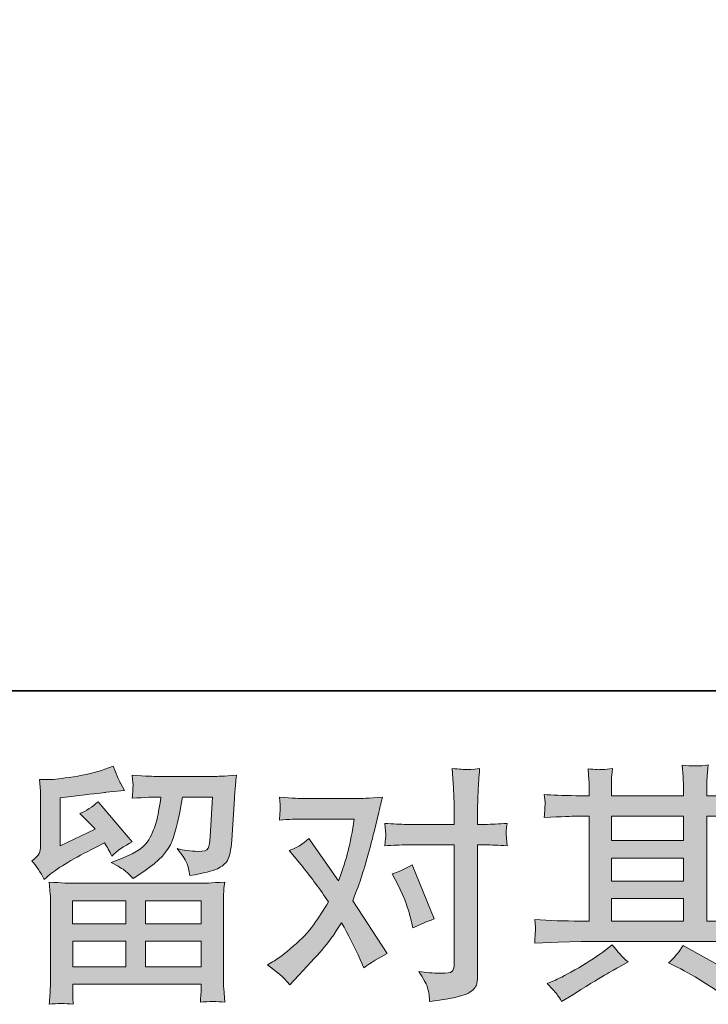
# Model space of a CAD drawing. Units: inches. Extents: x 11 to 116, y 230 to 279.
# Drawn here: x 27 to 32, y 230 to 238 of the extents above; entities that cross this region are included whole.
import ezdxf

# ---------------------------------------------------------------- set-up
doc = ezdxf.new("R2010")
doc.units = ezdxf.units.IN
doc.header["$MEASUREMENT"] = 0
doc.layers.add('图层 1', color=7, linetype='Continuous')

msp = doc.modelspace()

# ---------------------------------------------------------------- hatches: boundary and pattern name
at = {"layer": '图层 1'}
h = msp.add_hatch(color=256, dxfattribs=at)
h.dxf.hatch_style = 2
h.paths.add_polyline_path([(27.0981, 230.4345), (27.5427, 230.4345), (27.5427, 230.2443), (27.096, 230.2443)])
h.paths.add_polyline_path([(27.0988, 230.0983), (27.5427, 230.0983), (27.5427, 229.8861), (27.0988, 229.8861)])
h.paths.add_polyline_path([(27.7053, 230.0983), (28.1709, 230.0983), (28.1709, 229.8861), (27.7053, 229.8861)])
h.paths.add_polyline_path([(27.7053, 230.4345), (28.1709, 230.4345), (28.1709, 230.2443), (27.7053, 230.2443)])
edge = h.paths.add_edge_path()
edge.add_spline(control_points=[(26.8604, 230.6137), (26.8604, 230.6137), (26.9079, 230.6529), (26.9079, 230.6529), (26.9816, 230.7136), (27.1091, 230.7894), (27.2896, 230.8803), (27.2896, 230.8803), (27.364, 230.9175), (27.364, 230.9175), (27.3859, 230.8831), (27.4061, 230.8465), (27.424, 230.8083), (27.4696, 230.8534), (27.5267, 230.8927), (27.5956, 230.9254), (27.5956, 230.9254), (27.3122, 231.2606), (27.3122, 231.2606), (27.2614, 231.2165), (27.2095, 231.1835), (27.1573, 231.1614), (27.2057, 231.1173), (27.2485, 231.0746), (27.2855, 231.0333), (27.2855, 231.0333), (26.994, 230.8927), (26.994, 230.8927), (26.994, 230.8927), (26.994, 231.2937), (26.994, 231.2937), (26.994, 231.2937), (27.2008, 231.3185), (27.2008, 231.3185), (27.3108, 231.3309), (27.3701, 231.3378), (27.3785, 231.3392), (27.3785, 231.3392), (27.5313, 231.3537), (27.5313, 231.3537), (27.5313, 231.3537), (27.4963, 231.4157), (27.4963, 231.4157), (27.4936, 231.4184), (27.4734, 231.4653), (27.4364, 231.5562), (27.4364, 231.5562), (27.3663, 231.5314), (27.3663, 231.5314), (27.2917, 231.5052), (27.2051, 231.4846), (27.1055, 231.4687), (27.0064, 231.4529), (26.9412, 231.4446), (26.9102, 231.4446), (26.9102, 231.4446), (26.8211, 231.4446), (26.8211, 231.4446), (26.8211, 231.4446), (26.8294, 231.3475), (26.8294, 231.3475), (26.8307, 231.3337), (26.8314, 231.3034), (26.8314, 231.2565), (26.8314, 231.2565), (26.8314, 230.8906), (26.8314, 230.8906), (26.8314, 230.8686), (26.8271, 230.8486), (26.819, 230.83), (26.8106, 230.8114), (26.7901, 230.7907), (26.757, 230.7687), (26.7968, 230.7232), (26.8314, 230.6715), (26.8604, 230.6137)], knot_values=[0, 0, 0, 0, 0.352778, 0.352778, 0.352778, 0.705556, 0.705556, 0.705556, 1.058333, 1.058333, 1.058333, 1.411111, 1.411111, 1.411111, 1.763889, 1.763889, 1.763889, 2.116667, 2.116667, 2.116667, 2.469444, 2.469444, 2.469444, 2.822222, 2.822222, 2.822222, 3.175, 3.175, 3.175, 3.527778, 3.527778, 3.527778, 3.880556, 3.880556, 3.880556, 4.233333, 4.233333, 4.233333, 4.586111, 4.586111, 4.586111, 4.938889, 4.938889, 4.938889, 5.291667, 5.291667, 5.291667, 5.644444, 5.644444, 5.644444, 5.997222, 5.997222, 5.997222, 6.35, 6.35, 6.35, 6.702778, 6.702778, 6.702778, 7.055556, 7.055556, 7.055556, 7.408333, 7.408333, 7.408333, 7.761111, 7.761111, 7.761111, 8.113889, 8.113889, 8.113889, 8.466667, 8.466667, 8.466667, 8.819444, 8.819444, 8.819444, 8.819444], degree=3, periodic=0)
edge.add_line((26.8604, 230.6137), (26.8604, 230.6137))
edge = h.paths.add_edge_path()
edge.add_spline(control_points=[(27.1031, 229.5726), (27.1031, 229.5726), (27.101, 229.6304), (27.101, 229.6304), (27.101, 229.6304), (27.0988, 229.6904), (27.0988, 229.6904), (27.0988, 229.6904), (27.0988, 229.74), (27.0988, 229.74), (27.0988, 229.74), (28.1709, 229.74), (28.1709, 229.74), (28.1709, 229.74), (28.1709, 229.6945), (28.1709, 229.6945), (28.1709, 229.6918), (28.1695, 229.6793), (28.1674, 229.6566), (28.1652, 229.6339), (28.1645, 229.6111), (28.1645, 229.5891), (28.2331, 229.5974), (28.2997, 229.5974), (28.3661, 229.5891), (28.3661, 229.5891), (28.3576, 229.7048), (28.3576, 229.7048), (28.3561, 229.72), (28.3554, 229.7579), (28.3554, 229.8185), (28.3554, 229.8185), (28.3554, 230.3946), (28.3554, 230.3946), (28.3554, 230.4359), (28.3554, 230.4683), (28.3561, 230.4917), (28.3568, 230.5151), (28.3604, 230.5482), (28.3661, 230.5909), (28.2527, 230.584), (28.1847, 230.5806), (28.1614, 230.5806), (28.1614, 230.5806), (27.096, 230.5806), (27.096, 230.5806), (27.0752, 230.5806), (27.0113, 230.584), (26.9038, 230.5909), (26.9038, 230.5909), (26.9122, 230.4896), (26.9122, 230.4896), (26.9133, 230.4745), (26.9139, 230.4421), (26.9139, 230.3925), (26.9139, 230.3925), (26.9139, 229.8227), (26.9139, 229.8227), (26.9139, 229.7731), (26.9133, 229.7331), (26.9122, 229.7028), (26.9108, 229.6725), (26.9079, 229.629), (26.9038, 229.5726), (26.9694, 229.5808), (27.0354, 229.5808), (27.1031, 229.5726)], knot_values=[0, 0, 0, 0, 0.352778, 0.352778, 0.352778, 0.705556, 0.705556, 0.705556, 1.058333, 1.058333, 1.058333, 1.411111, 1.411111, 1.411111, 1.763889, 1.763889, 1.763889, 2.116667, 2.116667, 2.116667, 2.469444, 2.469444, 2.469444, 2.822222, 2.822222, 2.822222, 3.175, 3.175, 3.175, 3.527778, 3.527778, 3.527778, 3.880556, 3.880556, 3.880556, 4.233333, 4.233333, 4.233333, 4.586111, 4.586111, 4.586111, 4.938889, 4.938889, 4.938889, 5.291667, 5.291667, 5.291667, 5.644444, 5.644444, 5.644444, 5.997222, 5.997222, 5.997222, 6.35, 6.35, 6.35, 6.702778, 6.702778, 6.702778, 7.055556, 7.055556, 7.055556, 7.408333, 7.408333, 7.408333, 7.761111, 7.761111, 7.761111, 7.761111], degree=3, periodic=0)
edge.add_line((27.1031, 229.5726), (27.1031, 229.5726))
edge = h.paths.add_edge_path()
edge.add_spline(control_points=[(27.5377, 230.6832), (27.5578, 230.666), (27.5797, 230.6447), (27.6033, 230.6199), (27.6033, 230.6199), (27.6918, 230.6798), (27.6918, 230.6798), (27.8188, 230.7652), (27.8975, 230.85), (27.9275, 230.9334), (27.9578, 231.0167), (27.9867, 231.1387), (28.0147, 231.2999), (28.0147, 231.2999), (28.2648, 231.2999), (28.2648, 231.2999), (28.2648, 231.2999), (28.2439, 230.9671), (28.2439, 230.9671), (28.2412, 230.9244), (28.2358, 230.8934), (28.2274, 230.8734), (28.2193, 230.8534), (28.191, 230.8445), (28.1426, 230.8472), (28.0806, 230.8486), (28.0228, 230.8562), (27.9692, 230.87), (28.0103, 230.8204), (28.0365, 230.7818), (28.0481, 230.7535), (28.0598, 230.7253), (28.0696, 230.6888), (28.0763, 230.6447), (28.1897, 230.6653), (28.2655, 230.6846), (28.3046, 230.7025), (28.3438, 230.7205), (28.3721, 230.7439), (28.3893, 230.7721), (28.4065, 230.8004), (28.4182, 230.8562), (28.4239, 230.9406), (28.4239, 230.9406), (28.4465, 231.2875), (28.4465, 231.2875), (28.4465, 231.2958), (28.4479, 231.3158), (28.4506, 231.3482), (28.4536, 231.3798), (28.4573, 231.4246), (28.463, 231.4811), (28.3568, 231.4742), (28.2961, 231.4708), (28.281, 231.4708), (28.281, 231.4708), (27.7973, 231.4708), (27.7973, 231.4708), (27.7783, 231.4708), (27.7106, 231.4742), (27.5949, 231.4811), (27.6004, 231.4315), (27.6026, 231.4012), (27.6019, 231.3895), (27.6012, 231.3785), (27.6004, 231.3654), (27.5997, 231.3516), (27.599, 231.3375), (27.5976, 231.3165), (27.5949, 231.2896), (27.7067, 231.2965), (27.774, 231.2999), (27.7973, 231.2999), (27.7973, 231.2999), (27.8346, 231.2999), (27.8346, 231.2999), (27.8209, 231.2103), (27.8086, 231.1428), (27.7973, 231.0973), (27.7864, 231.0519), (27.7652, 231.0009), (27.7342, 230.9444), (27.703, 230.8879), (27.6302, 230.8369), (27.5144, 230.7914), (27.5144, 230.7914), (27.4192, 230.7542), (27.4192, 230.7542), (27.4784, 230.7239), (27.5175, 230.7005), (27.5377, 230.6832)], knot_values=[0, 0, 0, 0, 0.352778, 0.352778, 0.352778, 0.705556, 0.705556, 0.705556, 1.058333, 1.058333, 1.058333, 1.411111, 1.411111, 1.411111, 1.763889, 1.763889, 1.763889, 2.116667, 2.116667, 2.116667, 2.469444, 2.469444, 2.469444, 2.822222, 2.822222, 2.822222, 3.175, 3.175, 3.175, 3.527778, 3.527778, 3.527778, 3.880556, 3.880556, 3.880556, 4.233333, 4.233333, 4.233333, 4.586111, 4.586111, 4.586111, 4.938889, 4.938889, 4.938889, 5.291667, 5.291667, 5.291667, 5.644444, 5.644444, 5.644444, 5.997222, 5.997222, 5.997222, 6.35, 6.35, 6.35, 6.702778, 6.702778, 6.702778, 7.055556, 7.055556, 7.055556, 7.408333, 7.408333, 7.408333, 7.761111, 7.761111, 7.761111, 8.113889, 8.113889, 8.113889, 8.466667, 8.466667, 8.466667, 8.819444, 8.819444, 8.819444, 9.172222, 9.172222, 9.172222, 9.525, 9.525, 9.525, 9.877778, 9.877778, 9.877778, 10.230556, 10.230556, 10.230556, 10.583333, 10.583333, 10.583333, 10.583333], degree=3, periodic=0)
edge.add_line((27.5377, 230.6832), (27.5377, 230.6832))
h = msp.add_hatch(color=256, dxfattribs=at)
h.dxf.hatch_style = 2
edge = h.paths.add_edge_path()
edge.add_spline(control_points=[(29.8114, 230.5647), (29.8595, 230.4697), (29.8955, 230.3725), (29.9188, 230.2733), (29.9188, 230.2733), (29.9332, 230.2092), (29.9332, 230.2092), (29.9844, 230.234), (30.0436, 230.2588), (30.111, 230.2836), (30.111, 230.2836), (29.9272, 230.7342), (29.9272, 230.7342), (29.8609, 230.6984), (29.8059, 230.6736), (29.7618, 230.6598), (29.7618, 230.6598), (29.8114, 230.5647), (29.8114, 230.5647)], knot_values=[0, 0, 0, 0, 1, 1, 1, 2, 2, 2, 3, 3, 3, 4, 4, 4, 5, 5, 5, 6, 6, 6, 6], degree=3, periodic=0)
edge = h.paths.add_edge_path()
edge.add_spline(control_points=[(28.9081, 229.7352), (28.9081, 229.7352), (28.9433, 229.7724), (28.9433, 229.7724), (29.052, 229.8881), (29.13, 229.9729), (29.1775, 230.0266), (29.2253, 230.0804), (29.2795, 230.1555), (29.3402, 230.2519), (29.3953, 230.1541), (29.4471, 230.0521), (29.495, 229.946), (29.495, 229.946), (29.5262, 229.8757), (29.5262, 229.8757), (29.5854, 229.9212), (29.6504, 229.9612), (29.7205, 229.9956), (29.7205, 229.9956), (29.433, 230.4359), (29.433, 230.4359), (29.4676, 230.5241), (29.4916, 230.5909), (29.5064, 230.6357), (29.5209, 230.6805), (29.5391, 230.7425), (29.5613, 230.8224), (29.5832, 230.9024), (29.5999, 230.9651), (29.6108, 231.0105), (29.6108, 231.0105), (29.6504, 231.1745), (29.6504, 231.1745), (29.6556, 231.2007), (29.6662, 231.242), (29.6814, 231.2972), (29.5653, 231.2906), (29.4973, 231.2868), (29.4768, 231.2868), (29.4768, 231.2868), (29.0237, 231.2868), (29.0237, 231.2868), (29.0005, 231.2868), (28.9328, 231.2906), (28.8213, 231.2972), (28.827, 231.2489), (28.8291, 231.2186), (28.8284, 231.2076), (28.8277, 231.1966), (28.827, 231.1835), (28.8261, 231.169), (28.8255, 231.1545), (28.8241, 231.1339), (28.8213, 231.1077), (28.8999, 231.1132), (28.9674, 231.116), (29.0237, 231.116), (29.0237, 231.116), (29.4457, 231.116), (29.4457, 231.116), (29.429, 231.0112), (29.4118, 230.923), (29.3946, 230.8514), (29.3772, 230.7797), (29.3505, 230.6963), (29.3135, 230.6013), (29.3135, 230.6013), (29.0671, 230.9547), (29.0671, 230.9547), (29.0163, 230.9082), (28.9614, 230.8741), (28.9021, 230.8534), (28.9021, 230.8534), (29.0156, 230.7174), (29.0156, 230.7174), (29.0873, 230.6292), (29.1589, 230.5324), (29.2304, 230.4276), (29.192, 230.3601), (29.1508, 230.2967), (29.1074, 230.2368), (29.064, 230.1768), (29.0072, 230.1162), (28.9371, 230.0559), (28.8668, 229.9949), (28.8089, 229.9515), (28.7634, 229.9253), (28.7634, 229.9253), (28.7221, 229.9005), (28.7221, 229.9005), (28.7924, 229.8537), (28.8544, 229.7985), (28.9081, 229.7352)], knot_values=[0, 0, 0, 0, 0.352778, 0.352778, 0.352778, 0.705556, 0.705556, 0.705556, 1.058333, 1.058333, 1.058333, 1.411111, 1.411111, 1.411111, 1.763889, 1.763889, 1.763889, 2.116667, 2.116667, 2.116667, 2.469444, 2.469444, 2.469444, 2.822222, 2.822222, 2.822222, 3.175, 3.175, 3.175, 3.527778, 3.527778, 3.527778, 3.880556, 3.880556, 3.880556, 4.233333, 4.233333, 4.233333, 4.586111, 4.586111, 4.586111, 4.938889, 4.938889, 4.938889, 5.291667, 5.291667, 5.291667, 5.644444, 5.644444, 5.644444, 5.997222, 5.997222, 5.997222, 6.35, 6.35, 6.35, 6.702778, 6.702778, 6.702778, 7.055556, 7.055556, 7.055556, 7.408333, 7.408333, 7.408333, 7.761111, 7.761111, 7.761111, 8.113889, 8.113889, 8.113889, 8.466667, 8.466667, 8.466667, 8.819444, 8.819444, 8.819444, 9.172222, 9.172222, 9.172222, 9.525, 9.525, 9.525, 9.877778, 9.877778, 9.877778, 10.230556, 10.230556, 10.230556, 10.583333, 10.583333, 10.583333, 10.936111, 10.936111, 10.936111, 10.936111], degree=3, periodic=0)
edge.add_line((28.9081, 229.7352), (28.9081, 229.7352))
edge = h.paths.add_edge_path()
edge.add_spline(control_points=[(29.881, 230.901), (29.881, 230.901), (30.2779, 230.901), (30.2779, 230.901), (30.2779, 230.901), (30.2779, 229.9109), (30.2779, 229.9109), (30.2779, 229.8764), (30.2715, 229.8544), (30.2591, 229.8447), (30.2469, 229.8354), (30.2159, 229.8309), (30.1665, 229.8323), (30.1001, 229.8323), (30.0395, 229.8364), (29.9844, 229.8447), (30.0214, 229.7896), (30.0443, 229.7483), (30.0531, 229.72), (30.0624, 229.6918), (30.0676, 229.669), (30.0691, 229.6518), (30.0705, 229.6346), (30.0719, 229.6153), (30.0733, 229.5946), (30.2483, 229.618), (30.3566, 229.6421), (30.3978, 229.6663), (30.4385, 229.6904), (30.4614, 229.7159), (30.466, 229.7434), (30.4708, 229.771), (30.4738, 229.7992), (30.4738, 229.8282), (30.4738, 229.8282), (30.4738, 230.901), (30.4738, 230.901), (30.4738, 230.901), (30.5375, 230.901), (30.5375, 230.901), (30.5873, 230.901), (30.6479, 230.8982), (30.7196, 230.8927), (30.7196, 230.8927), (30.7115, 230.9864), (30.7115, 230.9864), (30.7101, 230.9964), (30.7125, 231.0271), (30.7196, 231.0801), (30.6479, 231.0746), (30.5873, 231.0719), (30.5375, 231.0719), (30.5375, 231.0719), (30.4738, 231.0719), (30.4738, 231.0719), (30.4738, 231.0719), (30.4738, 231.2169), (30.4738, 231.2169), (30.4738, 231.2551), (30.4751, 231.3006), (30.4776, 231.3523), (30.4805, 231.404), (30.4846, 231.4653), (30.4903, 231.5369), (30.4304, 231.5301), (30.3923, 231.5273), (30.3778, 231.528), (30.3633, 231.5287), (30.3241, 231.5314), (30.2614, 231.5369), (30.2614, 231.5369), (30.2715, 231.3736), (30.2715, 231.3736), (30.2758, 231.3089), (30.2779, 231.2558), (30.2779, 231.2145), (30.2779, 231.2145), (30.2779, 231.0719), (30.2779, 231.0719), (30.2779, 231.0719), (29.881, 231.0719), (29.881, 231.0719), (29.8299, 231.0719), (29.7696, 231.0746), (29.699, 231.0801), (29.699, 231.0801), (29.7074, 230.9864), (29.7074, 230.9864), (29.709, 230.9754), (29.706, 230.9444), (29.699, 230.8927), (29.7696, 230.8982), (29.8299, 230.901), (29.881, 230.901)], knot_values=[0, 0, 0, 0, 0.352778, 0.352778, 0.352778, 0.705556, 0.705556, 0.705556, 1.058333, 1.058333, 1.058333, 1.411111, 1.411111, 1.411111, 1.763889, 1.763889, 1.763889, 2.116667, 2.116667, 2.116667, 2.469444, 2.469444, 2.469444, 2.822222, 2.822222, 2.822222, 3.175, 3.175, 3.175, 3.527778, 3.527778, 3.527778, 3.880556, 3.880556, 3.880556, 4.233333, 4.233333, 4.233333, 4.586111, 4.586111, 4.586111, 4.938889, 4.938889, 4.938889, 5.291667, 5.291667, 5.291667, 5.644444, 5.644444, 5.644444, 5.997222, 5.997222, 5.997222, 6.35, 6.35, 6.35, 6.702778, 6.702778, 6.702778, 7.055556, 7.055556, 7.055556, 7.408333, 7.408333, 7.408333, 7.761111, 7.761111, 7.761111, 8.113889, 8.113889, 8.113889, 8.466667, 8.466667, 8.466667, 8.819444, 8.819444, 8.819444, 9.172222, 9.172222, 9.172222, 9.525, 9.525, 9.525, 9.877778, 9.877778, 9.877778, 10.230556, 10.230556, 10.230556, 10.583333, 10.583333, 10.583333, 10.936111, 10.936111, 10.936111, 10.936111], degree=3, periodic=0)
edge.add_line((29.881, 230.901), (29.881, 230.901))
h = msp.add_hatch(color=256, dxfattribs=at)
h.dxf.hatch_style = 2
h.paths.add_polyline_path([(31.5884, 230.4538), (32.1891, 230.4538), (32.1891, 230.2664), (31.5884, 230.2664)])
h.paths.add_polyline_path([(31.5884, 230.79), (32.1891, 230.79), (32.1891, 230.5999), (31.5884, 230.5999)])
h.paths.add_polyline_path([(31.5884, 231.1401), (32.1891, 231.1401), (32.1891, 230.9361), (31.5884, 230.9361)])
edge = h.paths.add_edge_path()
edge.add_spline(control_points=[(32.1362, 229.8819), (32.2149, 229.8433), (32.2954, 229.7972), (32.3786, 229.7434), (32.4621, 229.6897), (32.5136, 229.6559), (32.5331, 229.6421), (32.5331, 229.6421), (32.5909, 229.5967), (32.5909, 229.5967), (32.5909, 229.5967), (32.63, 229.6483), (32.63, 229.6483), (32.63, 229.6483), (32.6735, 229.7104), (32.6735, 229.7104), (32.6819, 229.7228), (32.6971, 229.7407), (32.7189, 229.7641), (32.7189, 229.7641), (32.1877, 230.0638), (32.1877, 230.0638), (32.1507, 230.0059), (32.1093, 229.957), (32.0638, 229.9171), (32.0638, 229.9171), (32.1362, 229.8819), (32.1362, 229.8819)], knot_values=[0, 0, 0, 0, 1, 1, 1, 2, 2, 2, 3, 3, 3, 4, 4, 4, 5, 5, 5, 6, 6, 6, 7, 7, 7, 8, 8, 8, 9, 9, 9, 9], degree=3, periodic=0)
edge = h.paths.add_edge_path()
edge.add_spline(control_points=[(30.949, 230.0831), (30.949, 230.0831), (31.1435, 230.0893), (31.1435, 230.0893), (31.1435, 230.0893), (31.3354, 230.0955), (31.3354, 230.0955), (31.3354, 230.0955), (32.4593, 230.0955), (32.4593, 230.0955), (32.4855, 230.0955), (32.5317, 230.0941), (32.598, 230.0907), (32.664, 230.0872), (32.737, 230.0845), (32.8171, 230.0831), (32.8171, 230.0831), (32.8087, 230.1486), (32.8087, 230.1486), (32.8071, 230.1513), (32.8064, 230.1603), (32.8071, 230.1754), (32.8078, 230.1913), (32.8087, 230.2051), (32.8094, 230.2182), (32.8101, 230.2313), (32.8128, 230.2519), (32.8171, 230.2788), (32.6986, 230.2705), (32.5822, 230.2664), (32.4674, 230.2664), (32.4674, 230.2664), (32.3849, 230.2664), (32.3849, 230.2664), (32.3849, 230.2664), (32.3849, 231.1401), (32.3849, 231.1401), (32.3849, 231.1401), (32.5338, 231.1401), (32.5338, 231.1401), (32.5599, 231.1401), (32.6337, 231.1366), (32.7549, 231.1297), (32.7549, 231.1297), (32.7486, 231.1911), (32.7486, 231.1911), (32.7486, 231.1911), (32.7486, 231.2248), (32.7486, 231.2248), (32.7472, 231.2482), (32.7465, 231.2634), (32.7472, 231.2713), (32.7479, 231.2786), (32.7508, 231.2951), (32.7549, 231.3213), (32.6886, 231.3144), (32.6118, 231.3109), (32.5236, 231.3109), (32.5236, 231.3109), (32.3849, 231.3089), (32.3849, 231.3089), (32.3849, 231.3089), (32.3849, 231.375), (32.3849, 231.375), (32.3849, 231.4053), (32.3849, 231.4336), (32.3856, 231.4591), (32.3863, 231.4846), (32.3899, 231.5204), (32.3951, 231.5673), (32.3264, 231.5562), (32.2547, 231.5555), (32.1789, 231.5648), (32.1789, 231.5648), (32.1853, 231.4701), (32.1853, 231.4701), (32.1877, 231.4274), (32.1891, 231.3964), (32.1891, 231.3771), (32.1891, 231.3771), (32.1891, 231.3109), (32.1891, 231.3109), (32.1891, 231.3109), (31.5884, 231.3109), (31.5884, 231.3109), (31.5884, 231.3109), (31.5884, 231.3709), (31.5884, 231.3709), (31.5884, 231.3985), (31.5884, 231.4233), (31.5891, 231.4446), (31.5898, 231.466), (31.5932, 231.4963), (31.5989, 231.5363), (31.5326, 231.5294), (31.4899, 231.5266), (31.4691, 231.528), (31.4486, 231.5294), (31.4236, 231.5314), (31.3936, 231.5342), (31.3936, 231.5342), (31.4017, 231.4412), (31.4017, 231.4412), (31.4031, 231.4274), (31.4038, 231.4012), (31.4038, 231.3626), (31.4038, 231.3626), (31.4038, 231.3089), (31.4038, 231.3089), (31.4038, 231.3089), (31.294, 231.3109), (31.294, 231.3109), (31.1785, 231.3123), (31.0903, 231.3158), (31.0295, 231.3213), (31.0295, 231.3213), (31.0358, 231.2558), (31.0358, 231.2558), (31.0358, 231.2455), (31.0351, 231.2276), (31.0338, 231.2035), (31.0324, 231.1793), (31.031, 231.1545), (31.0295, 231.1297), (31.1771, 231.1366), (31.2644, 231.1401), (31.292, 231.1401), (31.292, 231.1401), (31.4038, 231.1401), (31.4038, 231.1401), (31.4038, 231.1401), (31.4038, 230.2664), (31.4038, 230.2664), (31.4038, 230.2664), (31.3252, 230.2664), (31.3252, 230.2664), (31.2, 230.2664), (31.0744, 230.2705), (30.949, 230.2788), (30.949, 230.2788), (30.955, 230.214), (30.955, 230.214), (30.955, 230.214), (30.955, 230.183), (30.955, 230.183), (30.9537, 230.1658), (30.9519, 230.1327), (30.949, 230.0831)], knot_values=[0, 0, 0, 0, 0.352778, 0.352778, 0.352778, 0.705556, 0.705556, 0.705556, 1.058333, 1.058333, 1.058333, 1.411111, 1.411111, 1.411111, 1.763889, 1.763889, 1.763889, 2.116667, 2.116667, 2.116667, 2.469444, 2.469444, 2.469444, 2.822222, 2.822222, 2.822222, 3.175, 3.175, 3.175, 3.527778, 3.527778, 3.527778, 3.880556, 3.880556, 3.880556, 4.233333, 4.233333, 4.233333, 4.586111, 4.586111, 4.586111, 4.938889, 4.938889, 4.938889, 5.291667, 5.291667, 5.291667, 5.644444, 5.644444, 5.644444, 5.997222, 5.997222, 5.997222, 6.35, 6.35, 6.35, 6.702778, 6.702778, 6.702778, 7.055556, 7.055556, 7.055556, 7.408333, 7.408333, 7.408333, 7.761111, 7.761111, 7.761111, 8.113889, 8.113889, 8.113889, 8.466667, 8.466667, 8.466667, 8.819444, 8.819444, 8.819444, 9.172222, 9.172222, 9.172222, 9.525, 9.525, 9.525, 9.877778, 9.877778, 9.877778, 10.230556, 10.230556, 10.230556, 10.583333, 10.583333, 10.583333, 10.936111, 10.936111, 10.936111, 11.288889, 11.288889, 11.288889, 11.641667, 11.641667, 11.641667, 11.994444, 11.994444, 11.994444, 12.347222, 12.347222, 12.347222, 12.7, 12.7, 12.7, 13.052778, 13.052778, 13.052778, 13.405556, 13.405556, 13.405556, 13.758333, 13.758333, 13.758333, 14.111111, 14.111111, 14.111111, 14.463889, 14.463889, 14.463889, 14.816667, 14.816667, 14.816667, 15.169444, 15.169444, 15.169444, 15.522222, 15.522222, 15.522222, 15.875, 15.875, 15.875, 16.227778, 16.227778, 16.227778, 16.580556, 16.580556, 16.580556, 16.933333, 16.933333, 16.933333, 17.286111, 17.286111, 17.286111, 17.286111], degree=3, periodic=0)
edge.add_line((30.949, 230.0831), (30.949, 230.0831))
edge = h.paths.add_edge_path()
edge.add_spline(control_points=[(31.1378, 229.6525), (31.1488, 229.6373), (31.1604, 229.6187), (31.1731, 229.5967), (31.1731, 229.5967), (31.2391, 229.6359), (31.2391, 229.6359), (31.3771, 229.7214), (31.474, 229.7813), (31.5312, 229.8151), (31.5884, 229.8488), (31.6296, 229.8723), (31.6546, 229.8861), (31.6546, 229.8861), (31.7269, 229.9253), (31.7269, 229.9253), (31.6814, 229.9667), (31.6373, 230.0142), (31.5946, 230.068), (31.5946, 230.068), (31.5161, 230.008), (31.5161, 230.008), (31.4501, 229.9584), (31.3721, 229.9088), (31.2832, 229.8592), (31.1943, 229.8096), (31.1378, 229.7799), (31.1132, 229.7703), (31.1132, 229.7703), (31.0532, 229.7455), (31.0532, 229.7455), (31.0987, 229.6986), (31.127, 229.6676), (31.1378, 229.6525)], knot_values=[0, 0, 0, 0, 0.352778, 0.352778, 0.352778, 0.705556, 0.705556, 0.705556, 1.058333, 1.058333, 1.058333, 1.411111, 1.411111, 1.411111, 1.763889, 1.763889, 1.763889, 2.116667, 2.116667, 2.116667, 2.469444, 2.469444, 2.469444, 2.822222, 2.822222, 2.822222, 3.175, 3.175, 3.175, 3.527778, 3.527778, 3.527778, 3.880556, 3.880556, 3.880556, 3.880556], degree=3, periodic=0)
edge.add_line((31.1378, 229.6525), (31.1378, 229.6525))

# ---------------------------------------------------------------- linework, layer by layer
at = {"layer": '图层 1', "lineweight": 35}
msp.add_lwpolyline([(115.77, 232.1846), (10.7699, 232.1846), (10.7699, 276.1847), (115.77, 276.1847), (115.77, 232.1846)], dxfattribs=at)
at = {"layer": '图层 1', "lineweight": 0}
for points in [[(31.5884, 231.1401), (32.1891, 231.1401), (32.1891, 230.9361), (31.5884, 230.9361), (31.5884, 231.1401)], [(31.5884, 230.79), (32.1891, 230.79), (32.1891, 230.5999), (31.5884, 230.5999), (31.5884, 230.79)], [(27.0981, 230.4345), (27.5427, 230.4345), (27.5427, 230.2443), (27.096, 230.2443), (27.0981, 230.4345)], [(27.7053, 230.4345), (28.1709, 230.4345), (28.1709, 230.2443), (27.7053, 230.2443), (27.7053, 230.4345)], [(31.5884, 230.4538), (32.1891, 230.4538), (32.1891, 230.2664), (31.5884, 230.2664), (31.5884, 230.4538)], [(27.0988, 230.0983), (27.5427, 230.0983), (27.5427, 229.8861), (27.0988, 229.8861), (27.0988, 230.0983)], [(27.7053, 230.0983), (28.1709, 230.0983), (28.1709, 229.8861), (27.7053, 229.8861), (27.7053, 230.0983)]]:
    msp.add_lwpolyline(points, dxfattribs=at)
for points, knots in [([(26.8604, 230.6137), (26.8604, 230.6137), (26.9079, 230.6529), (26.9079, 230.6529), (26.9816, 230.7136), (27.1091, 230.7894), (27.2896, 230.8803), (27.2896, 230.8803), (27.364, 230.9175), (27.364, 230.9175), (27.3859, 230.8831), (27.4061, 230.8465), (27.424, 230.8083), (27.4696, 230.8534), (27.5267, 230.8927), (27.5956, 230.9254), (27.5956, 230.9254), (27.3122, 231.2606), (27.3122, 231.2606), (27.2614, 231.2165), (27.2095, 231.1835), (27.1573, 231.1614), (27.2057, 231.1173), (27.2485, 231.0746), (27.2855, 231.0333), (27.2855, 231.0333), (26.994, 230.8927), (26.994, 230.8927), (26.994, 230.8927), (26.994, 231.2937), (26.994, 231.2937), (26.994, 231.2937), (27.2008, 231.3185), (27.2008, 231.3185), (27.3108, 231.3309), (27.3701, 231.3378), (27.3785, 231.3392), (27.3785, 231.3392), (27.5313, 231.3537), (27.5313, 231.3537), (27.5313, 231.3537), (27.4963, 231.4157), (27.4963, 231.4157), (27.4936, 231.4184), (27.4734, 231.4653), (27.4364, 231.5562), (27.4364, 231.5562), (27.3663, 231.5314), (27.3663, 231.5314), (27.2917, 231.5052), (27.2051, 231.4846), (27.1055, 231.4687), (27.0064, 231.4529), (26.9412, 231.4446), (26.9102, 231.4446), (26.9102, 231.4446), (26.8211, 231.4446), (26.8211, 231.4446), (26.8211, 231.4446), (26.8294, 231.3475), (26.8294, 231.3475), (26.8307, 231.3337), (26.8314, 231.3034), (26.8314, 231.2565), (26.8314, 231.2565), (26.8314, 230.8906), (26.8314, 230.8906), (26.8314, 230.8686), (26.8271, 230.8486), (26.819, 230.83), (26.8106, 230.8114), (26.7901, 230.7907), (26.757, 230.7687), (26.7968, 230.7232), (26.8314, 230.6715), (26.8604, 230.6137)], [0, 0, 0, 0, 1, 1, 1, 2, 2, 2, 3, 3, 3, 4, 4, 4, 5, 5, 5, 6, 6, 6, 7, 7, 7, 8, 8, 8, 9, 9, 9, 10, 10, 10, 11, 11, 11, 12, 12, 12, 13, 13, 13, 14, 14, 14, 15, 15, 15, 16, 16, 16, 17, 17, 17, 18, 18, 18, 19, 19, 19, 20, 20, 20, 21, 21, 21, 22, 22, 22, 23, 23, 23, 24, 24, 24, 25, 25, 25, 25]), ([(29.881, 230.901), (29.881, 230.901), (30.2779, 230.901), (30.2779, 230.901), (30.2779, 230.901), (30.2779, 229.9109), (30.2779, 229.9109), (30.2779, 229.8764), (30.2715, 229.8544), (30.2591, 229.8447), (30.2469, 229.8354), (30.2159, 229.8309), (30.1665, 229.8323), (30.1001, 229.8323), (30.0395, 229.8364), (29.9844, 229.8447), (30.0214, 229.7896), (30.0443, 229.7483), (30.0531, 229.72), (30.0624, 229.6918), (30.0676, 229.669), (30.0691, 229.6518), (30.0705, 229.6346), (30.0719, 229.6153), (30.0733, 229.5946), (30.2483, 229.618), (30.3566, 229.6421), (30.3978, 229.6663), (30.4385, 229.6904), (30.4614, 229.7159), (30.466, 229.7434), (30.4708, 229.771), (30.4738, 229.7992), (30.4738, 229.8282), (30.4738, 229.8282), (30.4738, 230.901), (30.4738, 230.901), (30.4738, 230.901), (30.5375, 230.901), (30.5375, 230.901), (30.5873, 230.901), (30.6479, 230.8982), (30.7196, 230.8927), (30.7196, 230.8927), (30.7115, 230.9864), (30.7115, 230.9864), (30.7101, 230.9964), (30.7125, 231.0271), (30.7196, 231.0801), (30.6479, 231.0746), (30.5873, 231.0719), (30.5375, 231.0719), (30.5375, 231.0719), (30.4738, 231.0719), (30.4738, 231.0719), (30.4738, 231.0719), (30.4738, 231.2169), (30.4738, 231.2169), (30.4738, 231.2551), (30.4751, 231.3006), (30.4776, 231.3523), (30.4805, 231.404), (30.4846, 231.4653), (30.4903, 231.5369), (30.4304, 231.5301), (30.3923, 231.5273), (30.3778, 231.528), (30.3633, 231.5287), (30.3241, 231.5314), (30.2614, 231.5369), (30.2614, 231.5369), (30.2715, 231.3736), (30.2715, 231.3736), (30.2758, 231.3089), (30.2779, 231.2558), (30.2779, 231.2145), (30.2779, 231.2145), (30.2779, 231.0719), (30.2779, 231.0719), (30.2779, 231.0719), (29.881, 231.0719), (29.881, 231.0719), (29.8299, 231.0719), (29.7696, 231.0746), (29.699, 231.0801), (29.699, 231.0801), (29.7074, 230.9864), (29.7074, 230.9864), (29.709, 230.9754), (29.706, 230.9444), (29.699, 230.8927), (29.7696, 230.8982), (29.8299, 230.901), (29.881, 230.901)], [0, 0, 0, 0, 1, 1, 1, 2, 2, 2, 3, 3, 3, 4, 4, 4, 5, 5, 5, 6, 6, 6, 7, 7, 7, 8, 8, 8, 9, 9, 9, 10, 10, 10, 11, 11, 11, 12, 12, 12, 13, 13, 13, 14, 14, 14, 15, 15, 15, 16, 16, 16, 17, 17, 17, 18, 18, 18, 19, 19, 19, 20, 20, 20, 21, 21, 21, 22, 22, 22, 23, 23, 23, 24, 24, 24, 25, 25, 25, 26, 26, 26, 27, 27, 27, 28, 28, 28, 29, 29, 29, 30, 30, 30, 31, 31, 31, 31]), ([(30.949, 230.0831), (30.949, 230.0831), (31.1435, 230.0893), (31.1435, 230.0893), (31.1435, 230.0893), (31.3354, 230.0955), (31.3354, 230.0955), (31.3354, 230.0955), (32.4593, 230.0955), (32.4593, 230.0955), (32.4855, 230.0955), (32.5317, 230.0941), (32.598, 230.0907), (32.664, 230.0872), (32.737, 230.0845), (32.8171, 230.0831), (32.8171, 230.0831), (32.8087, 230.1486), (32.8087, 230.1486), (32.8071, 230.1513), (32.8064, 230.1603), (32.8071, 230.1754), (32.8078, 230.1913), (32.8087, 230.2051), (32.8094, 230.2182), (32.8101, 230.2313), (32.8128, 230.2519), (32.8171, 230.2788), (32.6986, 230.2705), (32.5822, 230.2664), (32.4674, 230.2664), (32.4674, 230.2664), (32.3849, 230.2664), (32.3849, 230.2664), (32.3849, 230.2664), (32.3849, 231.1401), (32.3849, 231.1401), (32.3849, 231.1401), (32.5338, 231.1401), (32.5338, 231.1401), (32.5599, 231.1401), (32.6337, 231.1366), (32.7549, 231.1297), (32.7549, 231.1297), (32.7486, 231.1911), (32.7486, 231.1911), (32.7486, 231.1911), (32.7486, 231.2248), (32.7486, 231.2248), (32.7472, 231.2482), (32.7465, 231.2634), (32.7472, 231.2713), (32.7479, 231.2786), (32.7508, 231.2951), (32.7549, 231.3213), (32.6886, 231.3144), (32.6118, 231.3109), (32.5236, 231.3109), (32.5236, 231.3109), (32.3849, 231.3089), (32.3849, 231.3089), (32.3849, 231.3089), (32.3849, 231.375), (32.3849, 231.375), (32.3849, 231.4053), (32.3849, 231.4336), (32.3856, 231.4591), (32.3863, 231.4846), (32.3899, 231.5204), (32.3951, 231.5673), (32.3264, 231.5562), (32.2547, 231.5555), (32.1789, 231.5648), (32.1789, 231.5648), (32.1853, 231.4701), (32.1853, 231.4701), (32.1877, 231.4274), (32.1891, 231.3964), (32.1891, 231.3771), (32.1891, 231.3771), (32.1891, 231.3109), (32.1891, 231.3109), (32.1891, 231.3109), (31.5884, 231.3109), (31.5884, 231.3109), (31.5884, 231.3109), (31.5884, 231.3709), (31.5884, 231.3709), (31.5884, 231.3985), (31.5884, 231.4233), (31.5891, 231.4446), (31.5898, 231.466), (31.5932, 231.4963), (31.5989, 231.5363), (31.5326, 231.5294), (31.4899, 231.5266), (31.4691, 231.528), (31.4486, 231.5294), (31.4236, 231.5314), (31.3936, 231.5342), (31.3936, 231.5342), (31.4017, 231.4412), (31.4017, 231.4412), (31.4031, 231.4274), (31.4038, 231.4012), (31.4038, 231.3626), (31.4038, 231.3626), (31.4038, 231.3089), (31.4038, 231.3089), (31.4038, 231.3089), (31.294, 231.3109), (31.294, 231.3109), (31.1785, 231.3123), (31.0903, 231.3158), (31.0295, 231.3213), (31.0295, 231.3213), (31.0358, 231.2558), (31.0358, 231.2558), (31.0358, 231.2455), (31.0351, 231.2276), (31.0338, 231.2035), (31.0324, 231.1793), (31.031, 231.1545), (31.0295, 231.1297), (31.1771, 231.1366), (31.2644, 231.1401), (31.292, 231.1401), (31.292, 231.1401), (31.4038, 231.1401), (31.4038, 231.1401), (31.4038, 231.1401), (31.4038, 230.2664), (31.4038, 230.2664), (31.4038, 230.2664), (31.3252, 230.2664), (31.3252, 230.2664), (31.2, 230.2664), (31.0744, 230.2705), (30.949, 230.2788), (30.949, 230.2788), (30.955, 230.214), (30.955, 230.214), (30.955, 230.214), (30.955, 230.183), (30.955, 230.183), (30.9537, 230.1658), (30.9519, 230.1327), (30.949, 230.0831)], [0, 0, 0, 0, 1, 1, 1, 2, 2, 2, 3, 3, 3, 4, 4, 4, 5, 5, 5, 6, 6, 6, 7, 7, 7, 8, 8, 8, 9, 9, 9, 10, 10, 10, 11, 11, 11, 12, 12, 12, 13, 13, 13, 14, 14, 14, 15, 15, 15, 16, 16, 16, 17, 17, 17, 18, 18, 18, 19, 19, 19, 20, 20, 20, 21, 21, 21, 22, 22, 22, 23, 23, 23, 24, 24, 24, 25, 25, 25, 26, 26, 26, 27, 27, 27, 28, 28, 28, 29, 29, 29, 30, 30, 30, 31, 31, 31, 32, 32, 32, 33, 33, 33, 34, 34, 34, 35, 35, 35, 36, 36, 36, 37, 37, 37, 38, 38, 38, 39, 39, 39, 40, 40, 40, 41, 41, 41, 42, 42, 42, 43, 43, 43, 44, 44, 44, 45, 45, 45, 46, 46, 46, 47, 47, 47, 48, 48, 48, 49, 49, 49, 49]), ([(27.5377, 230.6832), (27.5578, 230.666), (27.5797, 230.6447), (27.6033, 230.6199), (27.6033, 230.6199), (27.6918, 230.6798), (27.6918, 230.6798), (27.8188, 230.7652), (27.8975, 230.85), (27.9275, 230.9334), (27.9578, 231.0167), (27.9867, 231.1387), (28.0147, 231.2999), (28.0147, 231.2999), (28.2648, 231.2999), (28.2648, 231.2999), (28.2648, 231.2999), (28.2439, 230.9671), (28.2439, 230.9671), (28.2412, 230.9244), (28.2358, 230.8934), (28.2274, 230.8734), (28.2193, 230.8534), (28.191, 230.8445), (28.1426, 230.8472), (28.0806, 230.8486), (28.0228, 230.8562), (27.9692, 230.87), (28.0103, 230.8204), (28.0365, 230.7818), (28.0481, 230.7535), (28.0598, 230.7253), (28.0696, 230.6888), (28.0763, 230.6447), (28.1897, 230.6653), (28.2655, 230.6846), (28.3046, 230.7025), (28.3438, 230.7205), (28.3721, 230.7439), (28.3893, 230.7721), (28.4065, 230.8004), (28.4182, 230.8562), (28.4239, 230.9406), (28.4239, 230.9406), (28.4465, 231.2875), (28.4465, 231.2875), (28.4465, 231.2958), (28.4479, 231.3158), (28.4506, 231.3482), (28.4536, 231.3798), (28.4573, 231.4246), (28.463, 231.4811), (28.3568, 231.4742), (28.2961, 231.4708), (28.281, 231.4708), (28.281, 231.4708), (27.7973, 231.4708), (27.7973, 231.4708), (27.7783, 231.4708), (27.7106, 231.4742), (27.5949, 231.4811), (27.6004, 231.4315), (27.6026, 231.4012), (27.6019, 231.3895), (27.6012, 231.3785), (27.6004, 231.3654), (27.5997, 231.3516), (27.599, 231.3375), (27.5976, 231.3165), (27.5949, 231.2896), (27.7067, 231.2965), (27.774, 231.2999), (27.7973, 231.2999), (27.7973, 231.2999), (27.8346, 231.2999), (27.8346, 231.2999), (27.8209, 231.2103), (27.8086, 231.1428), (27.7973, 231.0973), (27.7864, 231.0519), (27.7652, 231.0009), (27.7342, 230.9444), (27.703, 230.8879), (27.6302, 230.8369), (27.5144, 230.7914), (27.5144, 230.7914), (27.4192, 230.7542), (27.4192, 230.7542), (27.4784, 230.7239), (27.5175, 230.7005), (27.5377, 230.6832)], [0, 0, 0, 0, 1, 1, 1, 2, 2, 2, 3, 3, 3, 4, 4, 4, 5, 5, 5, 6, 6, 6, 7, 7, 7, 8, 8, 8, 9, 9, 9, 10, 10, 10, 11, 11, 11, 12, 12, 12, 13, 13, 13, 14, 14, 14, 15, 15, 15, 16, 16, 16, 17, 17, 17, 18, 18, 18, 19, 19, 19, 20, 20, 20, 21, 21, 21, 22, 22, 22, 23, 23, 23, 24, 24, 24, 25, 25, 25, 26, 26, 26, 27, 27, 27, 28, 28, 28, 29, 29, 29, 30, 30, 30, 30]), ([(28.9081, 229.7352), (28.9081, 229.7352), (28.9433, 229.7724), (28.9433, 229.7724), (29.052, 229.8881), (29.13, 229.9729), (29.1775, 230.0266), (29.2253, 230.0804), (29.2795, 230.1555), (29.3402, 230.2519), (29.3953, 230.1541), (29.4471, 230.0521), (29.495, 229.946), (29.495, 229.946), (29.5262, 229.8757), (29.5262, 229.8757), (29.5854, 229.9212), (29.6504, 229.9612), (29.7205, 229.9956), (29.7205, 229.9956), (29.433, 230.4359), (29.433, 230.4359), (29.4676, 230.5241), (29.4916, 230.5909), (29.5064, 230.6357), (29.5209, 230.6805), (29.5391, 230.7425), (29.5613, 230.8224), (29.5832, 230.9024), (29.5999, 230.9651), (29.6108, 231.0105), (29.6108, 231.0105), (29.6504, 231.1745), (29.6504, 231.1745), (29.6556, 231.2007), (29.6662, 231.242), (29.6814, 231.2972), (29.5653, 231.2906), (29.4973, 231.2868), (29.4768, 231.2868), (29.4768, 231.2868), (29.0237, 231.2868), (29.0237, 231.2868), (29.0005, 231.2868), (28.9328, 231.2906), (28.8213, 231.2972), (28.827, 231.2489), (28.8291, 231.2186), (28.8284, 231.2076), (28.8277, 231.1966), (28.827, 231.1835), (28.8261, 231.169), (28.8255, 231.1545), (28.8241, 231.1339), (28.8213, 231.1077), (28.8999, 231.1132), (28.9674, 231.116), (29.0237, 231.116), (29.0237, 231.116), (29.4457, 231.116), (29.4457, 231.116), (29.429, 231.0112), (29.4118, 230.923), (29.3946, 230.8514), (29.3772, 230.7797), (29.3505, 230.6963), (29.3135, 230.6013), (29.3135, 230.6013), (29.0671, 230.9547), (29.0671, 230.9547), (29.0163, 230.9082), (28.9614, 230.8741), (28.9021, 230.8534), (28.9021, 230.8534), (29.0156, 230.7174), (29.0156, 230.7174), (29.0873, 230.6292), (29.1589, 230.5324), (29.2304, 230.4276), (29.192, 230.3601), (29.1508, 230.2967), (29.1074, 230.2368), (29.064, 230.1768), (29.0072, 230.1162), (28.9371, 230.0559), (28.8668, 229.9949), (28.8089, 229.9515), (28.7634, 229.9253), (28.7634, 229.9253), (28.7221, 229.9005), (28.7221, 229.9005), (28.7924, 229.8537), (28.8544, 229.7985), (28.9081, 229.7352)], [0, 0, 0, 0, 1, 1, 1, 2, 2, 2, 3, 3, 3, 4, 4, 4, 5, 5, 5, 6, 6, 6, 7, 7, 7, 8, 8, 8, 9, 9, 9, 10, 10, 10, 11, 11, 11, 12, 12, 12, 13, 13, 13, 14, 14, 14, 15, 15, 15, 16, 16, 16, 17, 17, 17, 18, 18, 18, 19, 19, 19, 20, 20, 20, 21, 21, 21, 22, 22, 22, 23, 23, 23, 24, 24, 24, 25, 25, 25, 26, 26, 26, 27, 27, 27, 28, 28, 28, 29, 29, 29, 30, 30, 30, 31, 31, 31, 31]), ([(29.8114, 230.5647), (29.8595, 230.4697), (29.8955, 230.3725), (29.9188, 230.2733), (29.9188, 230.2733), (29.9332, 230.2092), (29.9332, 230.2092), (29.9844, 230.234), (30.0436, 230.2588), (30.111, 230.2836), (30.111, 230.2836), (29.9272, 230.7342), (29.9272, 230.7342), (29.8609, 230.6984), (29.8059, 230.6736), (29.7618, 230.6598), (29.7618, 230.6598), (29.8114, 230.5647), (29.8114, 230.5647)], [0, 0, 0, 0, 1, 1, 1, 2, 2, 2, 3, 3, 3, 4, 4, 4, 5, 5, 5, 6, 6, 6, 6]), ([(27.1031, 229.5726), (27.1031, 229.5726), (27.101, 229.6304), (27.101, 229.6304), (27.101, 229.6304), (27.0988, 229.6904), (27.0988, 229.6904), (27.0988, 229.6904), (27.0988, 229.74), (27.0988, 229.74), (27.0988, 229.74), (28.1709, 229.74), (28.1709, 229.74), (28.1709, 229.74), (28.1709, 229.6945), (28.1709, 229.6945), (28.1709, 229.6918), (28.1695, 229.6793), (28.1674, 229.6566), (28.1652, 229.6339), (28.1645, 229.6111), (28.1645, 229.5891), (28.2331, 229.5974), (28.2997, 229.5974), (28.3661, 229.5891), (28.3661, 229.5891), (28.3576, 229.7048), (28.3576, 229.7048), (28.3561, 229.72), (28.3554, 229.7579), (28.3554, 229.8185), (28.3554, 229.8185), (28.3554, 230.3946), (28.3554, 230.3946), (28.3554, 230.4359), (28.3554, 230.4683), (28.3561, 230.4917), (28.3568, 230.5151), (28.3604, 230.5482), (28.3661, 230.5909), (28.2527, 230.584), (28.1847, 230.5806), (28.1614, 230.5806), (28.1614, 230.5806), (27.096, 230.5806), (27.096, 230.5806), (27.0752, 230.5806), (27.0113, 230.584), (26.9038, 230.5909), (26.9038, 230.5909), (26.9122, 230.4896), (26.9122, 230.4896), (26.9133, 230.4745), (26.9139, 230.4421), (26.9139, 230.3925), (26.9139, 230.3925), (26.9139, 229.8227), (26.9139, 229.8227), (26.9139, 229.7731), (26.9133, 229.7331), (26.9122, 229.7028), (26.9108, 229.6725), (26.9079, 229.629), (26.9038, 229.5726), (26.9694, 229.5808), (27.0354, 229.5808), (27.1031, 229.5726)], [0, 0, 0, 0, 1, 1, 1, 2, 2, 2, 3, 3, 3, 4, 4, 4, 5, 5, 5, 6, 6, 6, 7, 7, 7, 8, 8, 8, 9, 9, 9, 10, 10, 10, 11, 11, 11, 12, 12, 12, 13, 13, 13, 14, 14, 14, 15, 15, 15, 16, 16, 16, 17, 17, 17, 18, 18, 18, 19, 19, 19, 20, 20, 20, 21, 21, 21, 22, 22, 22, 22]), ([(31.1378, 229.6525), (31.1488, 229.6373), (31.1604, 229.6187), (31.1731, 229.5967), (31.1731, 229.5967), (31.2391, 229.6359), (31.2391, 229.6359), (31.3771, 229.7214), (31.474, 229.7813), (31.5312, 229.8151), (31.5884, 229.8488), (31.6296, 229.8723), (31.6546, 229.8861), (31.6546, 229.8861), (31.7269, 229.9253), (31.7269, 229.9253), (31.6814, 229.9667), (31.6373, 230.0142), (31.5946, 230.068), (31.5946, 230.068), (31.5161, 230.008), (31.5161, 230.008), (31.4501, 229.9584), (31.3721, 229.9088), (31.2832, 229.8592), (31.1943, 229.8096), (31.1378, 229.7799), (31.1132, 229.7703), (31.1132, 229.7703), (31.0532, 229.7455), (31.0532, 229.7455), (31.0987, 229.6986), (31.127, 229.6676), (31.1378, 229.6525)], [0, 0, 0, 0, 1, 1, 1, 2, 2, 2, 3, 3, 3, 4, 4, 4, 5, 5, 5, 6, 6, 6, 7, 7, 7, 8, 8, 8, 9, 9, 9, 10, 10, 10, 11, 11, 11, 11]), ([(32.1362, 229.8819), (32.2149, 229.8433), (32.2954, 229.7972), (32.3786, 229.7434), (32.4621, 229.6897), (32.5136, 229.6559), (32.5331, 229.6421), (32.5331, 229.6421), (32.5909, 229.5967), (32.5909, 229.5967), (32.5909, 229.5967), (32.63, 229.6483), (32.63, 229.6483), (32.63, 229.6483), (32.6735, 229.7104), (32.6735, 229.7104), (32.6819, 229.7228), (32.6971, 229.7407), (32.7189, 229.7641), (32.7189, 229.7641), (32.1877, 230.0638), (32.1877, 230.0638), (32.1507, 230.0059), (32.1093, 229.957), (32.0638, 229.9171), (32.0638, 229.9171), (32.1362, 229.8819), (32.1362, 229.8819)], [0, 0, 0, 0, 1, 1, 1, 2, 2, 2, 3, 3, 3, 4, 4, 4, 5, 5, 5, 6, 6, 6, 7, 7, 7, 8, 8, 8, 9, 9, 9, 9])]:
    msp.add_open_spline(points, degree=3, knots=knots, dxfattribs=at)

doc.saveas('drawing.dxf')
